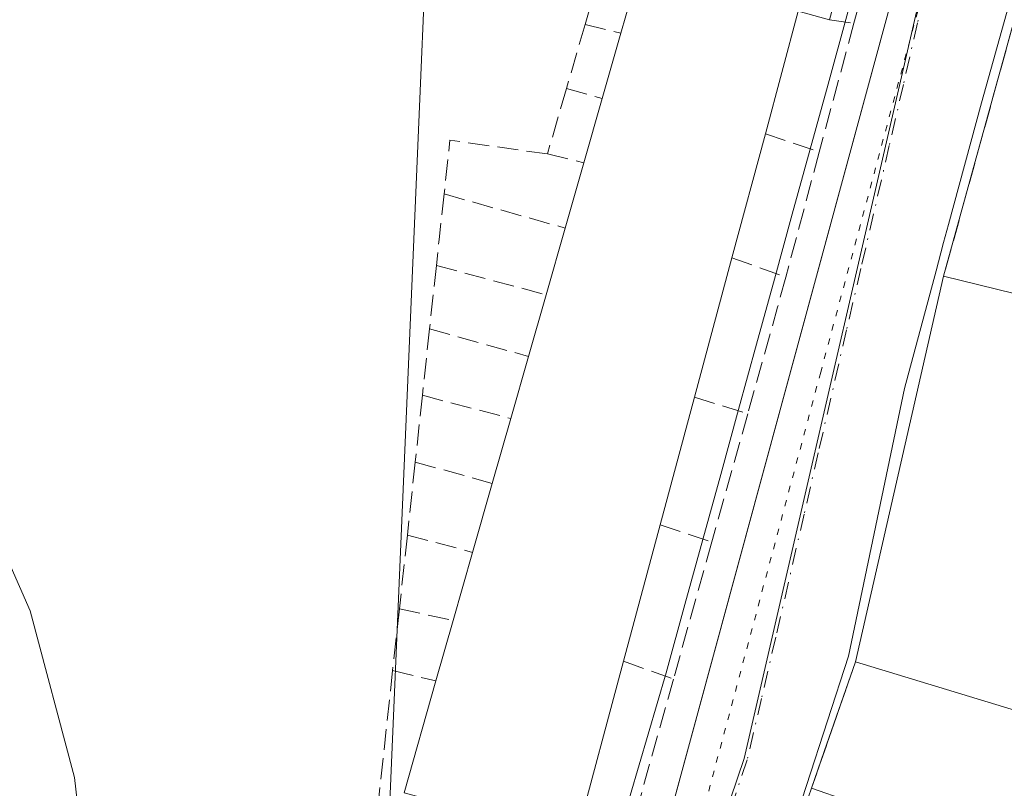
# Model space of a CAD drawing. Units: metres. Extents: x 607843 to 611322, y 4703820 to 4706188.
# Drawn here: x 610685 to 610762, y 4704132 to 4704192 of the extents above; entities that cross this region are included whole.
import ezdxf

# ---------------------------------------------------------------- set-up
doc = ezdxf.new("R2010")
doc.units = ezdxf.units.M
doc.header["$MEASUREMENT"] = 0
for name, pattern in [('DGN Style 3', [2.307223458686699, 1.648016756204785, -0.6592067024819142]), ('DGN Style 4', [2.6384748266838614, 1.318413404963828, -0.6592067024819142, 0.001648016756204785, -0.6592067024819142]), ('DGN Style 5', [1.1536117293433497, 0.4944050268614355, -0.6592067024819142])]:
    doc.linetypes.add(name, pattern=pattern)
for name, color, linetype, lineweight in [('Agrupación de edificios CxS', 7, 'Continuous', 0), ('Curva de nivel normal', 30, 'Continuous', 0), ('Edificación Cxs', 1, 'Continuous', 13), ('Elemento construido', 1, 'Continuous', 0), ('Muro lineal', 1, 'DGN Style 3', 13), ('Núcleo urbano CxS', 7, 'Continuous', 0), ('Vía pecuaria CxS', 92, 'Continuous', 13), ('Vía pecuaria eje', 92, 'DGN Style 5', 0), ('Vía urbana Cxs', 4, 'Continuous', 0), ('Vía urbana eje', 4, 'DGN Style 4', 0)]:
    doc.layers.add(name, color=color, linetype=linetype, lineweight=lineweight)

# ---------------------------------------------------------------- blocks, each defined once
blk = doc.blocks.new('*U28')
at = {"layer": 'Vía urbana Cxs', "color": 4, "linetype": 'Continuous', "lineweight": 0}
for points in [[(610763.2301000003, 4704191.780099999, 389.9527999999991), (610757.7301000003, 4704171.840100001, 390.8162000000011), (610750.8300999999, 4704141.6601, 390.3760000000038), (610748.3914000001, 4704134.6417, 387.6833999999944), (610747.3901000004, 4704131.7601, 388.7207999999956), (610743.6401000004, 4704120.920100001, 388.8932999999961)], [(610710.8201000001, 4704044.350099999, 385.7050000000018), (610721.9901000002, 4704086.550100001, 385.3456000000006), (610729.4600999998, 4704114.4301, 385.6450000000041), (610731.7801000001, 4704123.040100001, 386.4040999999997), (610731.9101, 4704123.550100001, 386.5377000000008), (610733.5100999996, 4704123.050100001, 386.2532999999967), (610734.1401000004, 4704123.300100001, 386.2170999999944), (610734.7500999998, 4704123.840100001, 386.209600000002), (610741.2128999997, 4704147.658700001, 386.4373000000051), (610755.1001000004, 4704198.840100001, 387.756899999993), (610755.1001000004, 4704201.1601, 387.7446000000054), (610754.6700999998, 4704202.6501, 387.8518999999943), (610753.9401000004, 4704204.0101, 387.7930999999954), (610752.9200999998, 4704205.1601, 387.7103000000061), (610751.6601, 4704206.0701, 387.7652999999991), (610719.8400999998, 4704206.530099999, 387.9284999999945), (610719.9600999998, 4704208.630100001, 387.7526999999973), (610716.9001000002, 4704208.8201, 388.2390000000014), (610716.6001000004, 4704203.840100001, 387.6454999999987), (610694.4401000004, 4704203.630100001, 386.2440000000061), (610673.9200999998, 4704204.520099999, 385.9851999999955)]]:
    blk.add_polyline3d(points, dxfattribs=at)

msp = doc.modelspace()

# ---------------------------------------------------------------- linework, layer by layer
at = {"layer": 'Agrupación de edificios CxS', "color": 7, "linetype": 'Continuous', "lineweight": 0, "extrusion": (0.01108923358730129, 0.04020351231315043, 0.9991299747761213), "elevation": 196287.5418110128, "flags": 128}
msp.add_lwpolyline([(662058.7883979054, -4693123.397103353), (662058.7883979056, -4693144.099737475)], dxfattribs=at)
at = {"layer": 'Agrupación de edificios CxS', "color": 7, "linetype": 'Continuous', "lineweight": 0, "extrusion": (-0.003168759020741965, -0.01385987641169644, 0.9998989262881129), "elevation": -66743.80769115487, "flags": 128}
msp.add_lwpolyline([(610749.0003446226, 4703668.399224437), (610755.9017049964, 4703698.582123585)], dxfattribs=at)
at = {"layer": 'Agrupación de edificios CxS', "color": 7, "linetype": 'Continuous', "lineweight": 0, "extrusion": (0.9445991862867287, -0.3282261067583637, 1.042579887063122e-05), "elevation": -967107.3615280634, "flags": 128}
msp.add_lwpolyline([(4643982.271093765, 398.8036668592683), (4643985.321703581, 397.7662668592109), (4643992.751723517, 400.4588668593666)], dxfattribs=at)
at = {"layer": 'Agrupación de edificios CxS', "color": 7, "linetype": 'Continuous', "lineweight": 0}
for points in [[(610753.0900999998, 4704129.800100001, 389.1205000000046), (610747.3901000004, 4704131.7601, 388.7207999999956), (610750.8300999999, 4704141.6601, 390.3760000000038), (610757.7301000003, 4704171.840100001, 390.8162000000011), (610763.2301000003, 4704191.780099999, 389.9527999999991), (610766.1201, 4704202.970100001, 389.9625999999989), (610788.4398999996, 4704197.448899999, 398.1367999999929), (610788.4751000004, 4704197.440099999, 398.156799999997), (610788.9200999998, 4704197.3301, 398.4087), (610789.8000999996, 4704200.970100001, 395.6374999999971), (610805.1401000004, 4704197.1801, 394.3657999999996), (610803.0701000001, 4704188.840100001, 394.5782000000036), (610798.8800999997, 4704189.890100001, 397.5736000000034), (610798.1001000004, 4704186.720100001, 395.437699999995), (610790.7577000001, 4704157.022100001, 396.3497999999963), (610790.5100999996, 4704156.020099999, 397.1765000000014), (610793.7100999998, 4704155.2301, 395.0029000000068), (610791.5500999996, 4704146.7601, 394.0087000000058), (610785.2600999996, 4704148.3201, 397.0326000000059), (610781.4199000001, 4704132.8245, 394.6888999999938), (610780.9901000002, 4704131.090100001, 395.2296000000061)], [(610767.9293000001, 4704125.578700001, 397.0157999999938), (610767.5900999998, 4704124.600099999, 398.5206000000035), (610766.4233999997, 4704124.999700001, 397.6297999999952), (610765.7801000001, 4704125.220100001, 397.1391000000003), (610764.6401000004, 4704121.9301, 400.8383999999933), (610763.8520999998, 4704122.204700001, 400.5005999999994), (610761.1401000004, 4704123.1501, 398.6459999999934), (610762.3601000002, 4704126.630100001, 394.4438999999985), (610758.5500999996, 4704127.960100001, 392.7167999999947), (610757.1700999998, 4704123.940099999, 396.3972000000067), (610756.9528999999, 4704124.015500001, 396.1392999999953), (610755.9572999999, 4704124.3621, 394.9942000000011), (610751.7100999998, 4704125.840100001, 391.4867999999988), (610753.0900999998, 4704129.800100001, 389.1205000000046), (610747.3901000004, 4704131.7601, 388.7207999999956)]]:
    msp.add_polyline3d(points, dxfattribs=at)
at = {"layer": 'Curva de nivel normal', "color": 30, "linetype": 'Continuous', "lineweight": 0, "elevation": 385, "flags": 128}
msp.add_lwpolyline([(610673.4779000003, 4704167.150800001), (610677.7400000002, 4704162.120100001), (610682.2400000002, 4704154.7501), (610686.2699999996, 4704145.6501), (610689.7199999997, 4704132.600099999), (610691.5899999999, 4704116.4301), (610692.0599999996, 4704089.280099999), (610692.9600000001, 4704066.970100001), (610695.4600000001, 4704058.4901), (610698.8700000001, 4704054.6801), (610703.25, 4704053.780099999), (610709.1600000003, 4704056.460100001), (610713.5099999999, 4704061.0801), (610718, 4704068.770099999), (610724.1799999997, 4704080.050100001), (610725.9400000004, 4704080.300100001), (610727.3899999997, 4704078.710100001), (610730.3099999996, 4704071.200099999), (610732.6460999995, 4704061.1952)], dxfattribs=at)
at = {"layer": 'Edificación Cxs', "color": 1, "linetype": 'Continuous', "lineweight": 13, "flags": 128}
for points, elevation in [([(610751.8000999996, 4704203.040100001), (610748.8101000005, 4704191.920100001), (610746.3501000004, 4704192.5801), (610743.7801000001, 4704182.9901), (610741.1700999998, 4704173.270099999), (610738.2401000002, 4704162.380100001), (610735.5601000005, 4704152.390100001), (610732.6901000004, 4704141.700099999), (610728.9600999998, 4704127.790100001), (610715.5100999996, 4704131.4001), (610718.0100999996, 4704140.1601), (610719.3601000002, 4704144.890100001), (610720.8800999997, 4704150.2301), (610722.4200999998, 4704155.630100001), (610723.8701, 4704160.700099999), (610725.2500999998, 4704165.5601), (610726.6300999997, 4704170.390100001), (610728.1201, 4704175.610099999), (610729.5800999999, 4704180.710100001), (610731.0201000003, 4704185.7601), (610732.4801000003, 4704190.870100001), (610734.0301000001, 4704196.3101), (610735.3501000004, 4704200.940099999), (610735.8501000004, 4704202.720100001)], 393.8537999999971), ([(610788.4400000004, 4704197.449200001), (610778.483, 4704160.396000001), (610776.3590000002, 4704152.562000001), (610785.2604, 4704148.32), (610781.4199000001, 4704132.8245), (610781.3896000005, 4704132.702099999), (610780.9901000002, 4704131.090100001), (610786.5201000003, 4704129.610099999), (610782.4541999997, 4704120.271600001), (610774.699, 4704123.210000001), (610767.9397999998, 4704125.609999999), (610768.5844999999, 4704127.4693), (610768.5959000001, 4704127.502499999), (610771.2418999998, 4704135.1371), (610771.3400999998, 4704135.420100001), (610750.8300999999, 4704141.6601), (610757.7301000003, 4704171.840100001), (610770.2600999996, 4704168.7601), (610775.4200999998, 4704188.5101), (610763.2301000003, 4704191.780099999), (610766.1201, 4704202.970100001)], 398.8500000000059), ([(610756.9529999997, 4704124.015799999), (610754.7706000004, 4704117.302800001), (610753.7682999996, 4704117.628699999), (610743.6401000004, 4704120.920100001), (610747.3901000004, 4704131.7601), (610753.0900999998, 4704129.800100001), (610751.7100999998, 4704125.840100001), (610755.9572999999, 4704124.3621)], 396.1391000000003)]:
    msp.add_lwpolyline(points, close=True, dxfattribs=dict(at, elevation=elevation))
at = {"layer": 'Edificación Cxs', "color": 1, "linetype": 'Continuous', "lineweight": 13, "extrusion": (-0.01790509028027453, -0.06284109104710901, 0.9978629189513278), "elevation": -306159.0644701367, "flags": 128}
msp.add_lwpolyline([(-701689.114088279, 4681485.349098433), (-701689.1140882788, 4681491.017722265)], dxfattribs=at)
at = {"layer": 'Edificación Cxs', "color": 1, "linetype": 'Continuous', "lineweight": 13, "extrusion": (0.6327421187353096, -0.3131663690026649, 0.7082119996893855), "elevation": -1086471.65695871, "flags": 128}
msp.add_lwpolyline([(4486978.896945359, 1090429.089692434), (4486978.397257607, 1090432.616180522), (4486968.662362256, 1090429.861930577)], dxfattribs=at)
at = {"layer": 'Edificación Cxs', "color": 1, "linetype": 'Continuous', "lineweight": 13, "extrusion": (-0.03727924806082548, -0.1304773682518506, 0.9907501774100728), "elevation": -636168.2483611244, "flags": 128}
msp.add_lwpolyline([(-705106.7160901871, 4647630.651998772), (-705106.7160901871, 4647636.016095941)], dxfattribs=at)
at = {"layer": 'Edificación Cxs', "color": 1, "linetype": 'Continuous', "lineweight": 13, "extrusion": (-0.01432500920375605, -0.05023701141524024, 0.9986345862202938), "elevation": -244680.7419872778, "flags": 128}
msp.add_lwpolyline([(-702652.5441179067, 4684945.854977668), (-702652.5441179067, 4684951.11345274)], dxfattribs=at)
at = {"layer": 'Edificación Cxs', "color": 1, "linetype": 'Continuous', "lineweight": 13, "extrusion": (-0.009735812651079458, -0.03625750918087702, 0.9992950550162958), "elevation": -176117.2855311742, "flags": 128}
msp.add_lwpolyline([(-630096.1438599441, 4698330.264404093), (-630096.1438599442, 4698320.192986137)], dxfattribs=at)
at = {"layer": 'Edificación Cxs', "color": 1, "linetype": 'Continuous', "lineweight": 13, "extrusion": (0.01307983926867657, 0.04568984951384161, 0.9988700393224877), "elevation": 223313.5907868492, "flags": 128}
msp.add_lwpolyline([(707535.9104008839, -4685272.792190764), (707535.9104008839, -4685278.103057527)], dxfattribs=at)
at = {"layer": 'Edificación Cxs', "color": 1, "linetype": 'Continuous', "lineweight": 13, "extrusion": (0.0001769685904258646, 0.0006199839205602202, 0.9999997921510067), "elevation": 3417.326050671901, "flags": 128}
msp.add_lwpolyline([(610726.5510345901, 4704169.175507303), (610728.0410351865, 4704174.395508304)], dxfattribs=at)
at = {"layer": 'Edificación Cxs', "color": 1, "linetype": 'Continuous', "lineweight": 13, "extrusion": (-0.005159663832472117, -0.01917704407340061, 0.9998027899789752), "elevation": -92972.7772974626, "flags": 128}
msp.add_lwpolyline([(-632444.8429487068, 4700385.161654364), (-632444.8429487068, 4700373.882151893)], dxfattribs=at)
at = {"layer": 'Edificación Cxs', "color": 1, "linetype": 'Continuous', "lineweight": 13, "extrusion": (-0.003168759020741965, -0.01385987641169644, 0.9998989262881129), "elevation": -66743.80769115487, "flags": 128}
msp.add_lwpolyline([(610749.0003446226, 4703668.399224437), (610755.9017049964, 4703698.582123585)], dxfattribs=at)
at = {"layer": 'Edificación Cxs', "color": 1, "linetype": 'Continuous', "lineweight": 13, "extrusion": (-0.02678455207063555, -0.09374593226851088, 0.9952357951528288), "elevation": -456964.0123727762, "flags": 128}
msp.add_lwpolyline([(-705106.7148052315, 4668636.579766005), (-705106.7148052313, 4668641.627088307)], dxfattribs=at)
at = {"layer": 'Edificación Cxs', "color": 1, "linetype": 'Continuous', "lineweight": 13, "extrusion": (-0.0102546371382378, -0.03611415688630688, 0.9992950565721589), "elevation": -175757.770797801, "flags": 128}
msp.add_lwpolyline([(-697453.3447358344, 4688792.992818427), (-697453.3447358345, 4688798.04851067)], dxfattribs=at)
at = {"layer": 'Edificación Cxs', "color": 1, "linetype": 'Continuous', "lineweight": 13, "extrusion": (-0.008612722110696403, -0.03210488578173221, 0.9994473959777903), "elevation": -155896.4974110354, "flags": 128}
msp.add_lwpolyline([(-628998.6131898852, 4699170.360330285), (-628998.613189885, 4699160.011376907)], dxfattribs=at)
at = {"layer": 'Edificación Cxs', "color": 1, "linetype": 'Continuous', "lineweight": 13, "extrusion": (0.02988319215063969, 0.1044881269918728, 0.9940770725374457), "elevation": 510169.0520712649, "flags": 128}
msp.add_lwpolyline([(706328.601083653, -4662927.156451578), (706328.601083653, -4662932.461143109)], dxfattribs=at)
at = {"layer": 'Edificación Cxs', "color": 1, "linetype": 'Continuous', "lineweight": 13, "extrusion": (-0.02364295399812589, -0.0829038646804662, 0.9962770497945265), "elevation": -404040.7943244911, "flags": 128}
msp.add_lwpolyline([(-702811.6451452756, 4673843.853028024), (-702811.6451452754, 4673849.489312155)], dxfattribs=at)
at = {"layer": 'Edificación Cxs', "color": 1, "linetype": 'Continuous', "lineweight": 13, "extrusion": (0.003220838230114519, 0.01199678072602603, 0.9999228487504959), "elevation": 58791.82407044771, "flags": 128}
msp.add_lwpolyline([(610731.1353078653, 4703785.580531033), (610728.2648798567, 4703774.889761682)], dxfattribs=at)
at = {"layer": 'Edificación Cxs', "color": 1, "linetype": 'Continuous', "lineweight": 13, "extrusion": (-0.02384852661365413, -0.08378363956491396, 0.9961985492458892), "elevation": -408304.9658219111, "flags": 128}
msp.add_lwpolyline([(-700464.1742149564, 4673820.111298564), (-700464.1742149564, 4673825.684601913)], dxfattribs=at)
at = {"layer": 'Edificación Cxs', "color": 1, "linetype": 'Continuous', "lineweight": 13, "extrusion": (0.01515884260498027, 0.05311209296498592, 0.9984734924231872), "elevation": 259495.84140752, "flags": 128}
msp.add_lwpolyline([(703796.724388943, -4683934.603126782), (703796.7243889432, -4683939.529528961)], dxfattribs=at)
at = {"layer": 'Edificación Cxs', "color": 1, "linetype": 'Continuous', "lineweight": 13}
for points in [[(610757.7301000003, 4704171.840100001, 390.8162000000011), (610770.2600999996, 4704168.7601, 392.0559999999969), (610775.4200999998, 4704188.5101, 391.593399999998), (610763.2301000003, 4704191.780099999, 389.9527999999991)], [(610732.6901000004, 4704141.700099999, 390.2265000000043), (610728.9600999998, 4704127.790100001, 388.9214999999967), (610715.5100999996, 4704131.4001, 389.5571000000054), (610718.0100999996, 4704140.1601, 391.9320000000007)], [(610768.5959000001, 4704127.502499999, 394.2802999999985), (610771.2418999998, 4704135.1371, 393.0525999999954), (610771.3400999998, 4704135.420100001, 393.1214000000036), (610750.8300999999, 4704141.6601, 390.3760000000038)], [(610743.6401000004, 4704120.920100001, 388.8932999999961), (610747.3901000004, 4704131.7601, 388.7207999999956), (610753.0900999998, 4704129.800100001, 389.1205000000046)]]:
    msp.add_polyline3d(points, dxfattribs=at)
at = {"layer": 'Elemento construido', "color": 1, "linetype": 'Continuous', "lineweight": 0}
msp.add_polyline3d([(610731.9101, 4704123.550100001, 386.5377000000008), (610733.5100999996, 4704123.050100001, 386.2532999999967), (610734.1401000004, 4704123.300100001, 386.2170999999944), (610734.7500999998, 4704123.840100001, 386.209600000002), (610755.1001000004, 4704198.840100001, 387.756899999993), (610755.1001000004, 4704201.1601, 387.7446000000054), (610754.6700999998, 4704202.6501, 387.8518999999943), (610753.9401000004, 4704204.0101, 387.7930999999954), (610752.9200999998, 4704205.1601, 387.7103000000061), (610751.6601, 4704206.0701, 387.7652999999991), (610719.8400999998, 4704206.530099999, 387.9284999999945)], dxfattribs=at)
at = {"layer": 'Muro lineal', "color": 1, "linetype": 'DGN Style 3', "lineweight": 13, "extrusion": (-0.05657844354460488, -0.1951956302484464, 0.979131015573494), "elevation": -952410.0898862941, "flags": 128}
msp.add_lwpolyline([(-723043.020612335, 4590488.725042598), (-723043.0206123351, 4590482.855339847)], dxfattribs=at)
at = {"layer": 'Muro lineal', "color": 1, "linetype": 'DGN Style 3', "lineweight": 13, "extrusion": (0.6544702910183621, -0.09644825317947804, 0.749910909797269), "elevation": -53701.30919321848, "flags": 128}
msp.add_lwpolyline([(4742971.016996239, 61465.30712231173), (4742971.01699624, 61462.74612374924)], dxfattribs=at)
at = {"layer": 'Muro lineal', "color": 1, "linetype": 'DGN Style 3', "lineweight": 13, "extrusion": (0.01108923358730129, 0.04020351231315043, 0.9991299747761213), "elevation": 196287.5418110128, "flags": 128}
msp.add_lwpolyline([(662058.7883979056, -4693144.099737475), (662058.7883979054, -4693123.397103353)], dxfattribs=at)
at = {"layer": 'Muro lineal', "color": 1, "linetype": 'DGN Style 3', "lineweight": 13, "extrusion": (-0.04165362442805758, -0.1432199962711111, 0.9888139401525998), "elevation": -698787.9471719568, "flags": 128}
msp.add_lwpolyline([(-727286.8321402078, 4635208.550089752), (-727286.8321402078, 4635203.262945914)], dxfattribs=at)
at = {"layer": 'Muro lineal', "color": 1, "linetype": 'DGN Style 3', "lineweight": 13, "extrusion": (-0.7642570651845066, 0.1856052872717378, 0.6176259512458497), "elevation": 406609.1105311402, "flags": 128}
msp.add_lwpolyline([(-4715446.135560127, -318819.3971618027), (-4715446.135560127, -318814.7318970933)], dxfattribs=at)
at = {"layer": 'Muro lineal', "color": 1, "linetype": 'DGN Style 3', "lineweight": 13, "extrusion": (-0.03835504717876423, -0.1426637917310723, 0.9890277715437661), "elevation": -694158.6589618705, "flags": 128}
msp.add_lwpolyline([(-631541.7555862938, 4649917.66969865), (-631541.7555862938, 4649907.115965053)], dxfattribs=at)
at = {"layer": 'Muro lineal', "color": 1, "linetype": 'DGN Style 3', "lineweight": 13, "extrusion": (0.03456353712431956, 0.1187686645239997, 0.992320193399611), "elevation": 580204.9174179226, "flags": 128}
msp.add_lwpolyline([(728060.2995728621, -4651413.814544102), (728060.2995728621, -4651408.440874399)], dxfattribs=at)
at = {"layer": 'Muro lineal', "color": 1, "linetype": 'DGN Style 3', "lineweight": 13, "extrusion": (-0.7608020002967639, 0.209220550024602, 0.6143346626976587), "elevation": 519808.2337282741, "flags": 128}
msp.add_lwpolyline([(-4697740.568046657, -404218.9698897543), (-4697740.568046657, -404214.242913126)], dxfattribs=at)
at = {"layer": 'Muro lineal', "color": 1, "linetype": 'DGN Style 3', "lineweight": 13, "extrusion": (-0.3568057323771468, 0.1001536029451756, 0.9287943395391188), "elevation": 253591.8611512937, "flags": 128}
msp.add_lwpolyline([(-4694188.293280973, -634505.6855768657), (-4694187.271083644, -634513.9090966947), (-4694183.096124768, -634513.1505878931)], dxfattribs=at)
at = {"layer": 'Muro lineal', "color": 1, "linetype": 'DGN Style 3', "lineweight": 13, "extrusion": (0.6144347546637878, -0.2082089334665369, 0.760998667729437), "elevation": -603893.1413218321, "flags": 128}
msp.add_lwpolyline([(4651344.624902576, 708979.5317495549), (4651344.624902576, 708973.676674641)], dxfattribs=at)
at = {"layer": 'Muro lineal', "color": 1, "linetype": 'DGN Style 3', "lineweight": 13, "extrusion": (-0.6691758286623805, 0.1643589753037978, 0.7246998258390174), "elevation": 364773.279071288, "flags": 128}
msp.add_lwpolyline([(-4714075.336049381, -383072.0699479255), (-4714075.336049381, -383068.0204007708)], dxfattribs=at)
at = {"layer": 'Muro lineal', "color": 1, "linetype": 'DGN Style 3', "lineweight": 13, "extrusion": (0.00889141118772361, 0.03319007687769284, 0.9994095064606618), "elevation": 161949.5671666025, "flags": 128}
msp.add_lwpolyline([(627350.890460598, -4699206.381709154), (627350.890460598, -4699196.250866463)], dxfattribs=at)
at = {"layer": 'Muro lineal', "color": 1, "linetype": 'DGN Style 3', "lineweight": 13, "extrusion": (0.987261831247594, -0.1066661672110539, 0.1180525532724753), "elevation": 101208.2232133473, "flags": 128}
msp.add_lwpolyline([(4742561.761419857, -11642.37634000632), (4742558.180125188, -11642.33112382532), (4742556.128296774, -11642.33454776778)], dxfattribs=at)
at = {"layer": 'Muro lineal', "color": 1, "linetype": 'DGN Style 3', "lineweight": 13, "extrusion": (-0.4893423082779605, 0.1379666275756734, 0.8611093513628759), "elevation": 350502.3226603499, "flags": 128}
msp.add_lwpolyline([(-4693389.769205371, -592883.8894612625), (-4693389.769205371, -592872.4632735129)], dxfattribs=at)
at = {"layer": 'Muro lineal', "color": 1, "linetype": 'DGN Style 3', "lineweight": 13, "extrusion": (0.5343030571406241, -0.1891001318621211, 0.8238697611029983), "elevation": -562917.0608828403, "flags": 128}
msp.add_lwpolyline([(4638394.596522144, 818945.0739289762), (4638394.596522145, 818939.6532991889)], dxfattribs=at)
at = {"layer": 'Muro lineal', "color": 1, "linetype": 'DGN Style 3', "lineweight": 13, "extrusion": (-0.01657274004485672, -0.1550958312317511, 0.9877604099284087), "elevation": -739336.6142949532, "flags": 128}
msp.add_lwpolyline([(107442.7791716704, 4684448.174375692), (107442.7791716705, 4684443.124329031)], dxfattribs=at)
at = {"layer": 'Muro lineal', "color": 1, "linetype": 'DGN Style 3', "lineweight": 13, "extrusion": (-0.5261352117531973, 0.1402618898880973, 0.8387540409431348), "elevation": 338820.4539142259, "flags": 128}
msp.add_lwpolyline([(-4702740.290795774, -521202.2023940862), (-4702740.290795774, -521191.6033326334)], dxfattribs=at)
at = {"layer": 'Muro lineal', "color": 1, "linetype": 'DGN Style 3', "lineweight": 13, "extrusion": (0.917006383361532, -0.2730255172541351, 0.2907857627228593), "elevation": -724188.8172412339, "flags": 128}
msp.add_lwpolyline([(4682859.458048417, 220499.5677406912), (4682857.023129847, 220499.3710409388), (4682848.342992317, 220498.8797096233)], dxfattribs=at)
at = {"layer": 'Muro lineal', "color": 1, "linetype": 'DGN Style 3', "lineweight": 13, "extrusion": (-0.002899906841906808, -0.02692770641537931, 0.9996331773043128), "elevation": -128057.4351403133, "flags": 128}
msp.add_lwpolyline([(103516.291473307, 4740786.394240062), (103516.291473307, 4740781.162253927)], dxfattribs=at)
at = {"layer": 'Muro lineal', "color": 1, "linetype": 'DGN Style 3', "lineweight": 13, "extrusion": (-0.5803693658585505, 0.1619635440137421, 0.798084713287664), "elevation": 407770.1440459739, "flags": 128}
msp.add_lwpolyline([(-4695197.185135099, -539459.7922282631), (-4695197.185135099, -539449.723441066)], dxfattribs=at)
at = {"layer": 'Muro lineal', "color": 1, "linetype": 'DGN Style 3', "lineweight": 13, "extrusion": (0.005943619700876577, 0.05550916258516128, 0.9984404870867095), "elevation": 265139.4254233995, "flags": 128}
msp.add_lwpolyline([(-106412.5029826264, -4735028.808990706), (-106412.5029826263, -4735023.540879584)], dxfattribs=at)
at = {"layer": 'Muro lineal', "color": 1, "linetype": 'DGN Style 3', "lineweight": 13, "extrusion": (-0.6225423598878435, 0.1637322391635101, 0.7652664660128378), "elevation": 390321.311871747, "flags": 128}
msp.add_lwpolyline([(-4704785.411485781, -463426.2217938317), (-4704785.411485781, -463416.8716733278)], dxfattribs=at)
at = {"layer": 'Muro lineal', "color": 1, "linetype": 'DGN Style 3', "lineweight": 13, "extrusion": (0.5976656231028236, -0.1882072035343107, 0.779341934903357), "elevation": -520035.7148981697, "flags": 128}
msp.add_lwpolyline([(4670390.578805059, 647425.4747426749), (4670390.57880506, 647419.8784989738)], dxfattribs=at)
at = {"layer": 'Muro lineal', "color": 1, "linetype": 'DGN Style 3', "lineweight": 13, "extrusion": (0.004650829025546706, 0.0166006459483165, 0.9998513831282496), "elevation": 81319.43978630973, "flags": 128}
msp.add_lwpolyline([(680954.0531150853, -4693807.253040468), (680954.0531150853, -4693796.835302895)], dxfattribs=at)
at = {"layer": 'Muro lineal', "color": 1, "linetype": 'DGN Style 3', "lineweight": 13, "extrusion": (0.01317158366948535, 0.1213060366955513, 0.9925277602389041), "elevation": 579070.2222339101, "flags": 128}
msp.add_lwpolyline([(-99348.29745336762, -4707109.31059645), (-99348.29745336756, -4707103.523794464)], dxfattribs=at)
at = {"layer": 'Muro lineal', "color": 1, "linetype": 'DGN Style 3', "lineweight": 13, "extrusion": (-0.6842863862141636, 0.1883773468061803, 0.704461579401052), "elevation": 468523.9123971167, "flags": 128}
msp.add_lwpolyline([(-4697531.414332087, -464493.7279059563), (-4697531.414332087, -464484.8497517883)], dxfattribs=at)
at = {"layer": 'Muro lineal', "color": 1, "linetype": 'DGN Style 3', "lineweight": 13, "extrusion": (0.5447346517204656, -0.1824793498621456, 0.8185141697544838), "elevation": -525402.5537995638, "flags": 128}
msp.add_lwpolyline([(4654525.720481832, 749259.8078488095), (4654525.720481831, 749254.6153841737)], dxfattribs=at)
at = {"layer": 'Muro lineal', "color": 1, "linetype": 'DGN Style 3', "lineweight": 13, "extrusion": (0.01414180183496297, 0.1313819008981567, 0.991230954700895), "elevation": 627060.6403668765, "flags": 128}
msp.add_lwpolyline([(-103766.724544882, -4700855.604077102), (-103766.724544882, -4700849.759554257)], dxfattribs=at)
at = {"layer": 'Muro lineal', "color": 1, "linetype": 'DGN Style 3', "lineweight": 13, "extrusion": (-0.6719714683254542, 0.1775267088729834, 0.7189844319547262), "elevation": 425007.2482935925, "flags": 128}
msp.add_lwpolyline([(-4704101.96592516, -439100.8122062178), (-4704101.965925159, -439093.4611161875)], dxfattribs=at)
at = {"layer": 'Muro lineal', "color": 1, "linetype": 'DGN Style 3', "lineweight": 13, "extrusion": (0.00239008603856148, 0.00854854106519606, 0.9999606041911776), "elevation": 42060.43926032041, "flags": 128}
msp.add_lwpolyline([(610736.9202911698, 4703963.364917182), (610733.9200633512, 4703952.634525099)], dxfattribs=at)
at = {"layer": 'Muro lineal', "color": 1, "linetype": 'DGN Style 3', "lineweight": 13, "extrusion": (0.01298537464985052, 0.1183384141979644, 0.9928884125471069), "elevation": 564996.5721009421, "flags": 128}
msp.add_lwpolyline([(-93961.24143926037, -4708918.262227831), (-93961.24143926031, -4708913.36843352)], dxfattribs=at)
at = {"layer": 'Muro lineal', "color": 1, "linetype": 'DGN Style 3', "lineweight": 13, "extrusion": (-0.6505110210802671, 0.1436995841112465, 0.7457786809633022), "elevation": 278996.0813778853, "flags": 128}
msp.add_lwpolyline([(-4725138.968930099, -311743.408262944), (-4725138.968930099, -311737.6270622073)], dxfattribs=at)
at = {"layer": 'Muro lineal', "color": 1, "linetype": 'DGN Style 3', "lineweight": 13, "extrusion": (0.5552922629903908, -0.1979118577554448, 0.8077632073960779), "elevation": -591555.0748345588, "flags": 128}
msp.add_lwpolyline([(4636152.491956961, 811231.3914118235), (4636152.49195696, 811226.2657736631)], dxfattribs=at)
at = {"layer": 'Muro lineal', "color": 1, "linetype": 'DGN Style 3', "lineweight": 13, "extrusion": (-0.05120172337527657, -0.1473537969548156, 0.9877576838711005), "elevation": -724059.0331894665, "flags": 128}
msp.add_lwpolyline([(-967099.719126732, 4587201.9943394), (-967099.7191267317, 4587191.383812219)], dxfattribs=at)
at = {"layer": 'Muro lineal', "color": 1, "linetype": 'DGN Style 3', "lineweight": 13, "extrusion": (0.1645886279473452, 0.05853413610749728, 0.9846239578948704), "elevation": 376251.9295551067, "flags": 128}
msp.add_lwpolyline([(4227556.053353305, -2118518.174114264), (4227538.005351969, -2118509.337754788), (4227533.82803797, -2118528.783928108)], dxfattribs=at)
at = {"layer": 'Muro lineal', "color": 1, "linetype": 'DGN Style 3', "lineweight": 13, "extrusion": (-0.6917619633238982, 0.1693694482617382, 0.7019824613861662), "elevation": 374541.2631480376, "flags": 128}
msp.add_lwpolyline([(-4714419.262437189, -368625.5728394584), (-4714419.262437189, -368620.6010216008)], dxfattribs=at)
at = {"layer": 'Muro lineal', "color": 1, "linetype": 'DGN Style 3', "lineweight": 13, "extrusion": (-0.01030450227126281, -0.03690244830535488, 0.9992657437048527), "elevation": -179500.7106020654, "flags": 128}
msp.add_lwpolyline([(-676934.1000797212, 4691638.851037553), (-676934.1000797211, 4691621.437101874)], dxfattribs=at)
at = {"layer": 'Muro lineal', "color": 1, "linetype": 'DGN Style 3', "lineweight": 13}
msp.add_polyline3d([(610750.7100999998, 4704191.640100001, 388.7957000000025), (610753.1700999998, 4704200.800100001, 388.3954999999987), (610752.4801000003, 4704202.390100001, 388.6012999999948), (610751.2600999996, 4704203.6501, 389.141300000003), (610750.2301000003, 4704204.1801, 389.5276000000013), (610748.5301000001, 4704204.5001, 390.3007000000071), (610732.3201000001, 4704203.840100001, 388.9728999999934)], dxfattribs=at)
at = {"layer": 'Núcleo urbano CxS', "color": 7, "linetype": 'Continuous', "lineweight": 0}
for points in [[(610760.2506999997, 4704208.0843, 387.0019000000029), (610757.6536999998, 4704201.383300001, 386.9551000000066), (610742.1174999997, 4704134.098300001, 386.0329999999958), (610737.3085000003, 4704119.8563, 385.7271999999939), (610713.7852999996, 4704116.030900001, 385.579700000002), (610718.0043000003, 4704215.113299999, 386.372000000003), (610696.3529000003, 4704213.5899, 386.1508000000031), (610674.3981, 4704215.408700001, 385.9590000000026), (610641.6995000001, 4704241.734099999, 385.8258999999962), (610640.9455000004, 4704242.336100001, 385.8068999999959), (610640.8721000003, 4704242.3937, 385.8050999999978), (610640.9990999997, 4704242.545100001, 385.8059000000067), (610657.6206999999, 4704262.333100001, 385.9988000000012), (610671.5433, 4704278.909499999, 386.1692000000039), (610694.7758999999, 4704306.569300001, 386.6156999999948), (610708.9644999999, 4704323.465100001, 387.252999999997), (610712.2698999997, 4704327.397500001, 387.4492999999929), (610727.3595000004, 4704316.3135, 387.7323999999935), (610749.4574999996, 4704289.7467, 387.2507999999943), (610779.9813000001, 4704253.045700001, 387.8197999999975), (610779.5796999997, 4704252.2841, 387.7715999999928), (610776.9256999996, 4704247.2663, 387.6003000000055), (610771.3753000004, 4704236.784700001, 387.1214999999939)], [(610674.3981, 4704215.408700001, 385.9590000000026), (610696.3529000003, 4704213.5899, 386.1508000000031), (610718.0043000003, 4704215.113299999, 386.372000000003), (610713.7852999996, 4704116.030900001, 385.579700000002), (610737.3085000003, 4704119.8563, 385.7271999999939), (610726.8679000001, 4704088.931299999, 385.2057999999961), (610715.8537, 4704046.910700001, 385.0320000000065), (610667.7909000004, 4704032.767700001, 384.6546999999992), (610660.0455, 4704065.781500001, 384.9545999999973), (610562.5314999997, 4704042.898499999, 382.9349999999977), (610550.6655000001, 4704074.1143, 383.0875999999989), (610546.4013, 4704121.693299999, 383.5222000000067), (610538.0865000002, 4704227.6983, 384.9398999999976), (610552.1070999998, 4704227.374500001, 385.0574000000051), (610652.1281000003, 4704217.251900001, 385.9640000000072), (610669.2780999999, 4704215.830900001, 385.9578000000038)]]:
    msp.add_polyline3d(points, close=True, dxfattribs=at)
for points in [[(610674.3981, 4704215.408700001, 385.9590000000026), (610696.3529000003, 4704213.5899, 386.1508000000031), (610718.0043000003, 4704215.113299999, 386.372000000003), (610713.7852999996, 4704116.030900001, 385.579700000002), (610737.3085000003, 4704119.8563, 385.7271999999939)], [(610674.3981, 4704215.408700001, 385.9590000000026), (610696.3529000003, 4704213.5899, 386.1508000000031), (610718.0043000003, 4704215.113299999, 386.372000000003), (610713.7852999996, 4704116.030900001, 385.579700000002), (610737.3085000003, 4704119.8563, 385.7271999999939)], [(610715.8537, 4704046.910700001, 385.0320000000065), (610726.8679000001, 4704088.931299999, 385.2057999999961), (610737.3085000003, 4704119.8563, 385.7271999999939), (610742.1174999997, 4704134.098300001, 386.0329999999958), (610757.6536999998, 4704201.383300001, 386.9551000000066), (610760.2506999997, 4704208.0843, 387.0019000000029), (610809.9559000004, 4704198.8181, 391.5718000000052), (610789.9137000004, 4704128.125700001, 391.6214999999939), (610782.1523000002, 4704107.2687, 391.3821000000025), (610778.3261000002, 4704099.302300001, 391.272299999997), (610767.6111000003, 4704076.9747, 391.1527999999962)], [(610760.2506999997, 4704208.0843, 387.0019000000029), (610757.6536999998, 4704201.383300001, 386.9551000000066), (610742.1174999997, 4704134.098300001, 386.0329999999958), (610737.3085000003, 4704119.8563, 385.7271999999939)], [(610760.2506999997, 4704208.0843, 387.0019000000029), (610757.6536999998, 4704201.383300001, 386.9551000000066), (610742.1174999997, 4704134.098300001, 386.0329999999958), (610737.3085000003, 4704119.8563, 385.7271999999939)]]:
    msp.add_polyline3d(points, dxfattribs=at)
at = {"layer": 'Vía pecuaria CxS', "color": 92, "linetype": 'Continuous', "lineweight": 13}
for points in [[(610709.1798, 4704043.282600001, 386.0730999999942), (610731.0800999999, 4704123.9882, 386.7526999999973), (610736.0133999997, 4704140.799100001, 387.6505999999936), (610737.4855000004, 4704146.1491, 386.8166000000056), (610738.8865999999, 4704151.2391, 387.3111000000063), (610740.2876000004, 4704156.3301, 387.4979000000022), (610741.6876999997, 4704161.421, 387.4879999999976), (610743.0888, 4704166.512, 387.2195000000065), (610744.4899000004, 4704171.603, 387.9317000000011), (610745.8909999998, 4704176.693, 387.8239999999932), (610747.2920000004, 4704181.7839, 387.5040000000009), (610748.6920999996, 4704186.8739, 387.6570999999968), (610750.1632000003, 4704192.218900001, 389.4900000000052), (610752.2418000001, 4704199.781400001, 388.9317000000011), (610752.3542999999, 4704200.4439, 388.7847000000039), (610755.7105, 4704211.605799999, 386.9945000000007), (610778.5932999998, 4704257.839400001, 388.5694999999978)], [(610709.1798, 4704043.282600001, 386.0730999999942), (610731.0800999999, 4704123.9882, 386.7526999999973), (610736.0133999997, 4704140.799100001, 387.6505999999936), (610737.4855000004, 4704146.1491, 386.8166000000056), (610738.8865999999, 4704151.2391, 387.3111000000063), (610740.2876000004, 4704156.3301, 387.4979000000022), (610741.6876999997, 4704161.421, 387.4879999999976), (610743.0888, 4704166.512, 387.2195000000065), (610744.4899000004, 4704171.603, 387.9317000000011), (610745.8909999998, 4704176.693, 387.8239999999932), (610747.2920000004, 4704181.7839, 387.5040000000009), (610748.6920999996, 4704186.8739, 387.6570999999968), (610750.1632000003, 4704192.218900001, 389.4900000000052), (610752.2418000001, 4704199.781400001, 388.9317000000011), (610752.3542999999, 4704200.4439, 388.7847000000039), (610755.7105, 4704211.605799999, 386.9945000000007), (610778.5932999998, 4704257.839400001, 388.5694999999978)], [(610773.8428999997, 4704231.758500001, 393.2406999999948), (610766.0434999998, 4704209.863600001, 390.8503999999957), (610765.6314000003, 4704202.9816, 389.6839999999939), (610762.8332000002, 4704193.044700001, 390.1457999999984), (610760.6831, 4704185.410700001, 387.3153000000021), (610758.1129999999, 4704175.877800001, 388.395199999999), (610757.7319999998, 4704174.467800001, 389.2519999999931), (610757.5198999997, 4704173.672800001, 389.7249000000011), (610757.1458999999, 4704172.273800001, 390.3108999999968), (610754.6787999999, 4704163.048800001, 390.6940000000032), (610750.2763999999, 4704142.092900001, 390.100099999996), (610746.9983000001, 4704131.983999999, 388.3791000000056), (610743.5850999998, 4704121.486, 389.040599999993), (610741.9620000003, 4704116.166099999, 388.1071999999986), (610737.6798, 4704102.891100001, 389.0227000000014), (610736.2522, 4704098.4672, 386.4085999999952), (610733.7626, 4704090.7522, 389.3138000000035), (610731.9275000002, 4704085.064200001, 393.4489000000031), (610730.0914000003, 4704079.373299999, 390.7541999999958), (610726.7051999997, 4704063.149300001, 388.0338999999949)], [(610773.8428999997, 4704231.758500001, 393.2406999999948), (610766.0434999998, 4704209.863600001, 390.8503999999957), (610765.6314000003, 4704202.9816, 389.6839999999939), (610762.8332000002, 4704193.044700001, 390.1457999999984), (610760.6831, 4704185.410700001, 387.3153000000021), (610758.1129999999, 4704175.877800001, 388.395199999999), (610757.7319999998, 4704174.467800001, 389.2519999999931), (610757.5198999997, 4704173.672800001, 389.7249000000011), (610757.1458999999, 4704172.273800001, 390.3108999999968), (610754.6787999999, 4704163.048800001, 390.6940000000032), (610750.2763999999, 4704142.092900001, 390.100099999996), (610746.9983000001, 4704131.983999999, 388.3791000000056), (610743.5850999998, 4704121.486, 389.040599999993), (610741.9620000003, 4704116.166099999, 388.1071999999986), (610737.6798, 4704102.891100001, 389.0227000000014), (610736.2522, 4704098.4672, 386.4085999999952), (610733.7626, 4704090.7522, 389.3138000000035), (610731.9275000002, 4704085.064200001, 393.4489000000031), (610730.0914000003, 4704079.373299999, 390.7541999999958), (610726.7051999997, 4704063.149300001, 388.0338999999949)]]:
    msp.add_polyline3d(points, dxfattribs=at)
at = {"layer": 'Vía pecuaria eje', "color": 92, "linetype": 'DGN Style 5', "lineweight": 0}
msp.add_polyline3d([(610823.1594000002, 4704306.455, 389.0714000000008), (610806.1295999996, 4704295.209899999, 390.152700000006), (610795.3054000001, 4704280.550000001, 391.8745000000054), (610774.8797000004, 4704244.6303, 388.6668999999966), (610760.7928999999, 4704211.5277, 387.2207000000053), (610748.1145000001, 4704164.3388, 386.7054000000062), (610726.2794000005, 4704082.638699999, 387.0111000000034), (610713.6009000001, 4704025.589400001, 384.6554999999935), (610704.4437999995, 4703962.201300001, 384.3386000000028), (610701.6261, 4703936.1417, 385.1901000000071), (610703.0344000002, 4703917.829500001, 383.8436999999976), (610706.1398999998, 4703904.0668, 384.2676999999967), (610715.6424000004, 4703883.279300001, 383.4646999999969), (610723.8086000001, 4703867.094699999, 382.832899999994), (610719.6578000003, 4703865.603700001, 382.6689999999944)], dxfattribs=at)
at = {"layer": 'Vía urbana Cxs', "color": 4, "linetype": 'Continuous', "lineweight": 0, "extrusion": (0.01108923358730129, 0.04020351231315043, 0.9991299747761213), "elevation": 196287.5418110128, "flags": 128}
msp.add_lwpolyline([(662058.7883979056, -4693144.099737475), (662058.7883979054, -4693123.397103353)], dxfattribs=at)
at = {"layer": 'Vía urbana Cxs', "color": 4, "linetype": 'Continuous', "lineweight": 0, "extrusion": (-0.003168759020741965, -0.01385987641169644, 0.9998989262881129), "elevation": -66743.80769115487, "flags": 128}
msp.add_lwpolyline([(610755.9017049964, 4703698.582123585), (610749.0003446226, 4703668.399224437)], dxfattribs=at)
at = {"layer": 'Vía urbana Cxs', "color": 4, "linetype": 'Continuous', "lineweight": 0, "extrusion": (0.9445991862867287, -0.3282261067583637, 1.042579887063122e-05), "elevation": -967107.3615280634, "flags": 128}
msp.add_lwpolyline([(4643992.751723517, 400.4588668593666), (4643985.321703581, 397.7662668592109), (4643982.271093765, 398.8036668592683)], dxfattribs=at)
at = {"layer": 'Vía urbana Cxs', "color": 4, "linetype": 'Continuous', "lineweight": 0, "extrusion": (0.004916099433499752, 0.01421080476143643, 0.9998869361054741), "elevation": 70240.66976304795, "flags": 128}
msp.add_lwpolyline([(610738.0970998356, 4703608.547388002), (610734.3462970473, 4703597.706293284)], dxfattribs=at)
at = {"layer": 'Vía urbana Cxs', "color": 4, "linetype": 'Continuous', "lineweight": 0}
msp.add_polyline3d([(610731.9101, 4704123.550100001, 386.5377000000008), (610733.5100999996, 4704123.050100001, 386.2532999999967), (610734.1401000004, 4704123.300100001, 386.2170999999944), (610734.7500999998, 4704123.840100001, 386.209600000002), (610741.2128999997, 4704147.658700001, 386.4373000000051), (610755.1001000004, 4704198.840100001, 387.756899999993), (610755.1001000004, 4704201.1601, 387.7446000000054), (610754.6700999998, 4704202.6501, 387.8518999999943), (610753.9401000004, 4704204.0101, 387.7930999999954), (610752.9200999998, 4704205.1601, 387.7103000000061), (610751.6601, 4704206.0701, 387.7652999999991), (610719.8400999998, 4704206.530099999, 387.9284999999945)], dxfattribs=at)
at = {"layer": 'Vía urbana eje', "color": 4, "linetype": 'DGN Style 4', "lineweight": 0}
msp.add_polyline3d([(610760.0100999996, 4704215.7601, 386.9714999999997), (610759.3000999996, 4704210.9301, 387.1168000000035), (610758.6001000004, 4704206.100099999, 387.1025999999983), (610757.9200999998, 4704201.270099999, 387.0746999999974), (610756.8000999996, 4704196.4801, 387.1168000000035), (610755.6901000004, 4704191.670100001, 387.0862000000052), (610754.5800999999, 4704186.850099999, 386.9318999999959), (610753.4801000003, 4704182.0601, 386.8049000000028), (610751.2600999996, 4704172.440099999, 386.9676999999938), (610750.1401000004, 4704167.640100001, 387.2320999999938), (610747.9200999998, 4704158.020099999, 386.8046999999933), (610746.8201000001, 4704153.220100001, 386.5501999999979), (610744.6001000004, 4704143.600099999, 386.6609000000026), (610743.4801000003, 4704138.800100001, 386.2937999999995), (610742.3701, 4704134.0001, 386.2167999999947), (610741.1700999998, 4704130.4301, 386.6518999999971)], dxfattribs=at)

# ---------------------------------------------------------------- block references
at = {"layer": 'Vía urbana Cxs', "color": 4, "linetype": 'Continuous', "lineweight": 0}
msp.add_blockref('*U28', (0, 0), dxfattribs=at)

doc.saveas('drawing.dxf')
